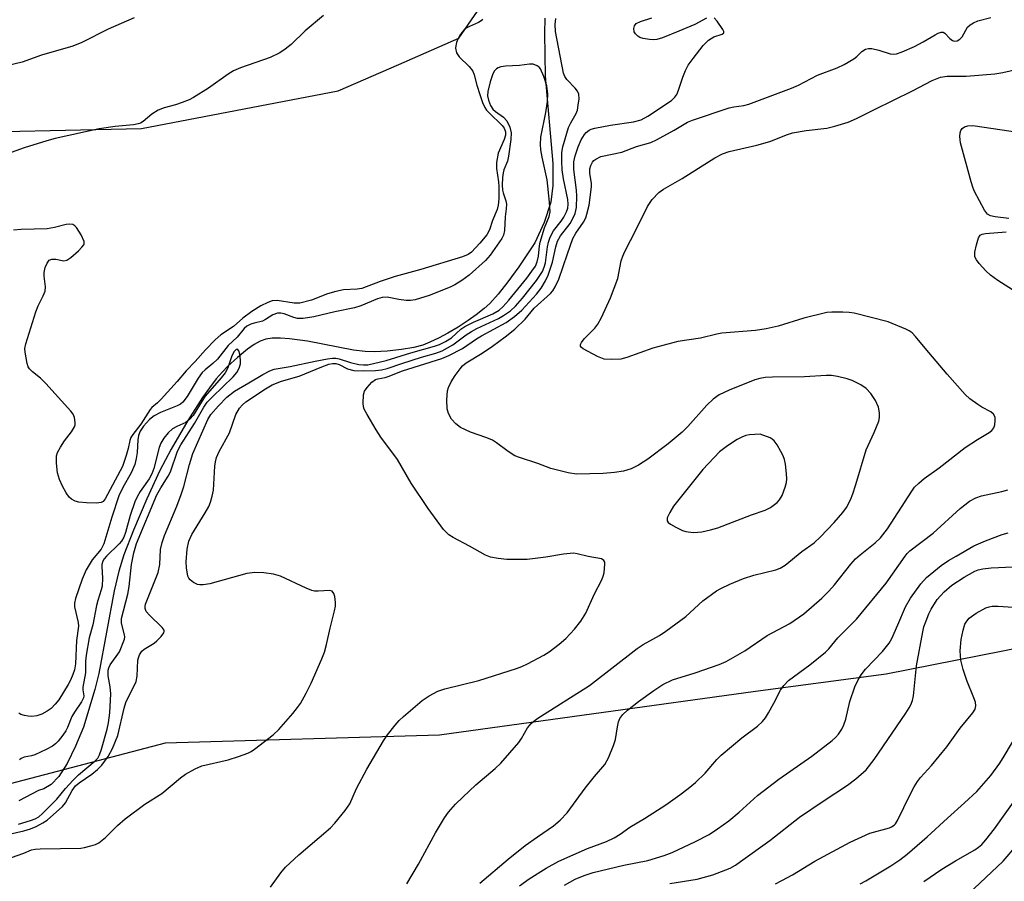
# Model space of a CAD drawing. Units: inches. Extents: x 1261769 to 1267769, y 569450 to 573450.
# Drawn here: x 1265703 to 1265932, y 572007 to 572208 of the extents above; entities that cross this region are included whole.
import ezdxf

# ---------------------------------------------------------------- set-up
doc = ezdxf.new("R2010")
doc.units = ezdxf.units.IN
doc.header["$MEASUREMENT"] = 0
for name, color, linetype in [('HYDRO-Single Line Stream', 4, 'Continuous'), ('NTRL-Trees', 3, 'Continuous'), ('Undefined', 1, 'Continuous')]:
    doc.layers.add(name, color=color, linetype=linetype)

msp = doc.modelspace()

# ---------------------------------------------------------------- linework, layer by layer
at = {"layer": 'HYDRO-Single Line Stream'}
msp.add_lwpolyline([(1265825.3, 572208.36), (1265825.15, 572204.75), (1265825.38, 572194.82), (1265827.15, 572174.49), (1265827.16, 572169.4), (1265826.67, 572165.45), (1265825.13, 572160.71), (1265822.96, 572156.04), (1265819.18, 572150.45), (1265816.64, 572146.9), (1265814.4, 572144.04), (1265812.45, 572141.91), (1265811.13, 572140.71), (1265809.23, 572139.21), (1265807.38, 572137.9), (1265805.06, 572136.39), (1265802.68, 572134.98), (1265800.67, 572133.91), (1265798.48, 572132.86), (1265796.81, 572132.2), (1265794.72, 572131.64), (1265791.86, 572131.13), (1265788.53, 572130.75), (1265785.58, 572130.59), (1265783.4, 572130.67), (1265780.68, 572131.01), (1265769.96, 572133.07), (1265765.75, 572133.68), (1265763.66, 572133.81), (1265761.74, 572133.76), (1265760.26, 572133.54), (1265758.96, 572133.12), (1265757.55, 572132.34), (1265755.96, 572131.2), (1265753.66, 572129.31), (1265751.43, 572127.29), (1265750.07, 572125.91), (1265748.7, 572124.32), (1265747.11, 572122.25), (1265745.52, 572120.01), (1265742.09, 572114.64), (1265738.19, 572107.91), (1265735.59, 572102.94), (1265732.5, 572096.36), (1265729.38, 572089.08), (1265727.18, 572083.36), (1265726.03, 572079.55), (1265724.95, 572074.9), (1265721.36, 572055.67), (1265720.39, 572051.91), (1265717.73, 572043.21), (1265715.93, 572038.77), (1265713.94, 572034.74), (1265712.01, 572031.69), (1265710.26, 572029.78), (1265708.55, 572028.79), (1265707.29, 572028.42), (1265702.73, 572026.04)], dxfattribs=at)
at = {"layer": 'NTRL-Trees'}
for points in [[(1265582.31, 572179.38), (1265731.27, 572182.66), (1265777.1, 572191.39), (1265791.27, 572197.59), (1265805.19, 572203.67), (1265828.39, 572237.22)], [(1265971.84, 572224.01), (1265958.8, 572184.84), (1265962.61, 572164.65), (1265973.53, 572146.65), (1265999.72, 572126.46), (1266029.98, 572125.07), (1266049.37, 572131.37), (1266070.1, 572152.92), (1266075.36, 572158.4), (1266087.56, 572160.83), (1266099.57, 572155.38), (1266103.93, 572136.28), (1266099.57, 572106.27), (1266088.65, 572091.54), (1266053.31, 572084.83), (1265904.79, 572055.49), (1265874.37, 572051.47), (1265800.71, 572041.32), (1265736.77, 572039.46), (1265691.13, 572027.49)]]:
    msp.add_lwpolyline(points, dxfattribs=at)
at = {"layer": 'Undefined'}
for points, elevation in [([(1265729.54, 572208.42), (1265723.52, 572205.77), (1265717.39, 572202.69), (1265715.25, 572201.82), (1265707.96, 572199.73), (1265703.44, 572198.07), (1265695.55, 572196.22)], 496), ([(1265773.67, 572208.97), (1265769.44, 572205.38), (1265766.14, 572202.21), (1265764.74, 572201.1), (1265763.51, 572200.26), (1265761.25, 572199.19), (1265754.36, 572196.77), (1265752.75, 572196.11), (1265751.49, 572195.33), (1265746.88, 572192.06), (1265743.41, 572189.89), (1265742.35, 572189.35), (1265740.78, 572188.72), (1265739.18, 572188.17), (1265736.53, 572187.43), (1265735.18, 572186.88), (1265733.67, 572186.01), (1265731.67, 572184.29), (1265731.01, 572183.91), (1265730.52, 572183.73), (1265729.41, 572183.53), (1265725.12, 572183.08), (1265721.42, 572182.58), (1265711.15, 572180.32), (1265709.2, 572179.78), (1265703.96, 572178.13), (1265698.94, 572176.36)], 494), ([(1265700.98, 572012.79), (1265703.89, 572013.8), (1265705.65, 572014.57), (1265706.5, 572014.72), (1265707.67, 572014.79), (1265717.14, 572014.99), (1265718.02, 572015.12), (1265719.45, 572015.49), (1265720.57, 572015.86), (1265721.34, 572016.24), (1265722.92, 572017.5), (1265725.7, 572020.26), (1265727.45, 572021.81), (1265732.06, 572025.26), (1265736.05, 572027.75), (1265740.35, 572031.35), (1265741.5, 572032.2), (1265743.76, 572033.43), (1265745.31, 572034.13), (1265751.47, 572035.59), (1265753.91, 572036.34), (1265756.09, 572037.14), (1265756.86, 572037.53), (1265757.58, 572038.01), (1265762, 572041.39), (1265763.25, 572042.62), (1265766.53, 572046.37), (1265767.66, 572047.72), (1265768.31, 572048.65), (1265769.68, 572051.11), (1265770.83, 572053.44), (1265773.29, 572059.06), (1265773.91, 572060.66), (1265774.39, 572062.47), (1265775.21, 572066.27), (1265776.29, 572070.3), (1265776.5, 572071.4), (1265776.52, 572072.23), (1265776.32, 572073.59), (1265776.11, 572074.33), (1265775.74, 572074.86), (1265775.06, 572075.04), (1265772.45, 572074.84), (1265771.58, 572074.89), (1265771.01, 572075.02), (1265769.64, 572075.56), (1265763.69, 572078.33), (1265762.04, 572078.78), (1265759.79, 572079.16), (1265757.72, 572079.22), (1265755.86, 572078.97), (1265747.21, 572076.59), (1265745.67, 572076.31), (1265744.86, 572076.32), (1265744.34, 572076.42), (1265743.4, 572076.84), (1265742.6, 572077.47), (1265742.31, 572077.89), (1265742.11, 572078.38), (1265741.73, 572080.27), (1265741.67, 572081.71), (1265741.89, 572084.66), (1265742.34, 572086.54), (1265742.98, 572088.07), (1265746.15, 572093.13), (1265746.94, 572094.58), (1265747.38, 572095.59), (1265747.78, 572096.97), (1265748.06, 572098.39), (1265748.39, 572103.95), (1265748.54, 572105.01), (1265748.79, 572106), (1265749.4, 572107.42), (1265751.75, 572111.78), (1265753.29, 572116), (1265754.1, 572117.51), (1265754.79, 572118.27), (1265755.61, 572118.96), (1265760.17, 572122.02), (1265761.7, 572122.89), (1265763.88, 572123.79), (1265768.05, 572124.94), (1265773.3, 572127.15), (1265774.95, 572127.73), (1265775.78, 572127.92), (1265776.6, 572127.9), (1265777.33, 572127.65), (1265779.26, 572126.68), (1265780.73, 572126.27), (1265783, 572126.15), (1265785.83, 572126.23), (1265787.19, 572126.45), (1265788.53, 572126.77), (1265791.93, 572127.93), (1265796.53, 572129.36), (1265799.85, 572130.29), (1265801.33, 572130.83), (1265803.81, 572132.22), (1265806.97, 572134.55), (1265808.16, 572135.34), (1265809.44, 572136.02), (1265814.49, 572138.38), (1265815.67, 572139.07), (1265817.26, 572140.2), (1265818.44, 572141.27), (1265820.07, 572143.14), (1265823.34, 572147.25), (1265824.72, 572149.35), (1265825.13, 572150.33), (1265825.41, 572151.33), (1265825.86, 572155.08), (1265826.14, 572156.2), (1265826.53, 572157.3), (1265827.3, 572158.82), (1265829.05, 572161.04), (1265829.69, 572162), (1265830.33, 572163.22), (1265830.62, 572164.12), (1265830.71, 572164.98), (1265830.62, 572166.14), (1265829.61, 572170.91), (1265829.28, 572173.03), (1265829.19, 572175.03), (1265829.23, 572177.04), (1265829.48, 572178.36), (1265830.81, 572182.85), (1265831.31, 572183.99), (1265832.53, 572186.13), (1265832.84, 572186.9), (1265833.07, 572188.06), (1265833.23, 572189.53), (1265833.19, 572190.66), (1265832.88, 572191.38), (1265832.36, 572192.01), (1265830.37, 572194.04), (1265829.9, 572194.73), (1265829.59, 572195.5), (1265827.79, 572205.26), (1265827.69, 572206.86), (1265827.84, 572208.24)], 492), ([(1265810.75, 572208.12), (1265810.4, 572207.73), (1265809.82, 572207.3), (1265807.68, 572206.42), (1265806.93, 572206), (1265806.49, 572205.64), (1265805.91, 572204.99), (1265805.4, 572204.26), (1265804.98, 572203.48), (1265804.68, 572202.7), (1265804.5, 572201.89), (1265804.48, 572201.35), (1265804.71, 572200.27), (1265804.97, 572199.78), (1265805.33, 572199.33), (1265807.62, 572197.07), (1265808.47, 572195.98), (1265808.79, 572195.17), (1265809.4, 572192.74), (1265810.09, 572190.57), (1265810.75, 572188.69), (1265811.29, 572187.5), (1265811.69, 572186.9), (1265812.27, 572186.26), (1265815.36, 572183.36), (1265815.79, 572182.76), (1265816.1, 572181.87), (1265816.1, 572181.1), (1265815.82, 572180.07), (1265814.36, 572176.89), (1265813.99, 572174.72), (1265813.98, 572173.29), (1265814.45, 572170.18), (1265814.54, 572169.13), (1265814.54, 572166.27), (1265814.43, 572164.75), (1265814.16, 572163.77), (1265813.11, 572161.19), (1265812.34, 572159.07), (1265811.73, 572157.9), (1265810.13, 572155.92), (1265808.19, 572153.84), (1265807.41, 572153.31), (1265806.05, 572152.77), (1265796.37, 572149.77), (1265790.39, 572148.2), (1265786.86, 572146.98), (1265782.62, 572145.37), (1265781.51, 572145.19), (1265778.32, 572145.02), (1265776.6, 572144.68), (1265774.64, 572144.13), (1265770.92, 572142.67), (1265768.16, 572141.96), (1265766.87, 572141.95), (1265762.88, 572142.56), (1265761.76, 572142.49), (1265760.69, 572142.1), (1265759.11, 572141.32), (1265756.98, 572139.98), (1265754.88, 572138.45), (1265752.7, 572136.52), (1265749.77, 572134.54), (1265748.45, 572133.41), (1265746.16, 572131.1), (1265743.76, 572128.34), (1265741.68, 572126.19), (1265739.57, 572123.69), (1265735.84, 572119.55), (1265735.02, 572118.72), (1265733.71, 572117.64), (1265733.28, 572117.17), (1265731.15, 572113.77), (1265729.27, 572111.34), (1265728.82, 572110.62), (1265728.55, 572109.94), (1265728.18, 572108.13), (1265727.74, 572106.48), (1265726.82, 572103.93), (1265722.8, 572096.37), (1265722.32, 572095.75), (1265721.9, 572095.5), (1265720.82, 572095.35), (1265718.44, 572095.43), (1265716.65, 572095.58), (1265715.85, 572095.79), (1265714.96, 572096.3), (1265714.39, 572096.79), (1265713.73, 572097.73), (1265712.9, 572099.29), (1265712.17, 572100.89), (1265711.73, 572102.43), (1265711.47, 572104.69), (1265711.47, 572106.37), (1265711.7, 572107.16), (1265712.38, 572108.41), (1265713.34, 572109.85), (1265714.94, 572111.94), (1265715.63, 572113.13), (1265715.8, 572113.64), (1265715.85, 572114.18), (1265715.68, 572115.29), (1265715.34, 572116.07), (1265714.82, 572116.78), (1265708.97, 572123.2), (1265707.72, 572124.48), (1265705.88, 572125.94), (1265705.15, 572126.68), (1265704.88, 572127.13), (1265704.61, 572127.93), (1265704.16, 572130.5), (1265704.13, 572131.36), (1265704.34, 572132.51), (1265706.63, 572139.92), (1265707.17, 572141.3), (1265708.39, 572143.65), (1265708.82, 572144.71), (1265708.92, 572145.74), (1265708.58, 572148.27), (1265708.57, 572149.12), (1265708.86, 572150.24), (1265709.33, 572151.3), (1265709.8, 572151.94), (1265710.39, 572152.22), (1265711.32, 572152.2), (1265713.18, 572151.79), (1265713.91, 572151.97), (1265714.82, 572152.6), (1265716.6, 572154.16), (1265717.41, 572154.96), (1265717.85, 572155.58), (1265717.92, 572155.81), (1265717.89, 572156.29), (1265717.19, 572157.84), (1265716.11, 572159.6), (1265715.74, 572159.99), (1265715.31, 572160.24), (1265714.56, 572160.35), (1265713.76, 572160.3), (1265710.97, 572159.58), (1265709.29, 572159.3), (1265703.21, 572159.15), (1265701.45, 572158.97)], 492), ([(1265761.31, 572005.91), (1265763.74, 572009.21), (1265764.85, 572010.53), (1265767.96, 572013.45), (1265775.31, 572019.72), (1265776.31, 572020.79), (1265778.74, 572023.76), (1265779.79, 572025.31), (1265781.39, 572028.92), (1265783.76, 572033.36), (1265787.64, 572039.96), (1265788.63, 572041.4), (1265790.41, 572043.66), (1265791.34, 572044.73), (1265792.32, 572045.67), (1265796.69, 572049.42), (1265798.35, 572050.5), (1265800.32, 572051.56), (1265801.97, 572052.1), (1265809.92, 572054.05), (1265818.64, 572056.83), (1265819.93, 572057.32), (1265821.23, 572057.94), (1265825.06, 572059.98), (1265826.29, 572060.73), (1265828.58, 572062.52), (1265830.13, 572063.84), (1265832.16, 572066.02), (1265833.69, 572067.85), (1265834.83, 572069.75), (1265836.77, 572074.05), (1265838.54, 572077.5), (1265838.89, 572078.32), (1265839.12, 572079.16), (1265839.28, 572081.13), (1265839.22, 572081.63), (1265839.04, 572082.03), (1265838.44, 572082.37), (1265835.38, 572082.91), (1265832.77, 572083.58), (1265831.94, 572083.68), (1265829.59, 572083.47), (1265825.5, 572082.74), (1265821.15, 572082.24), (1265816.43, 572082.26), (1265814.36, 572082.45), (1265812.61, 572082.8), (1265811.41, 572083.22), (1265807.7, 572085.36), (1265803.88, 572087.37), (1265802.91, 572087.99), (1265802.25, 572088.59), (1265801.69, 572089.24), (1265798.06, 572094.11), (1265794.1, 572100), (1265790.92, 572105.5), (1265787.06, 572110.74), (1265785.94, 572112.46), (1265783.83, 572115.98), (1265783.19, 572117.27), (1265783.04, 572117.81), (1265782.96, 572118.65), (1265783.05, 572120.63), (1265783.25, 572121.42), (1265783.83, 572122.34), (1265784.97, 572123.55), (1265785.84, 572124.17), (1265786.36, 572124.35), (1265788.06, 572124.64), (1265788.77, 572124.84), (1265792.13, 572126.19), (1265801.27, 572129.07), (1265802.9, 572129.73), (1265806.07, 572131.4), (1265809.33, 572133.66), (1265810.51, 572134.38), (1265816.26, 572137.41), (1265818.21, 572138.82), (1265819.88, 572140.35), (1265823.35, 572144.04), (1265824.38, 572145.46), (1265825.46, 572147.19), (1265826.03, 572148.5), (1265827.02, 572151.48), (1265827.8, 572155.11), (1265828.22, 572156.41), (1265828.9, 572157.6), (1265831.18, 572160.53), (1265831.74, 572161.49), (1265832.33, 572162.82), (1265832.65, 572164.23), (1265832.75, 572166.86), (1265832.64, 572168.25), (1265832.04, 572173.08), (1265832.03, 572174.91), (1265832.31, 572176.28), (1265833.05, 572178.41), (1265833.77, 572180), (1265834.53, 572181.27), (1265834.91, 572181.7), (1265835.59, 572182.23), (1265836.09, 572182.5), (1265836.9, 572182.76), (1265840.59, 572183.43), (1265845.93, 572184.22), (1265847.71, 572184.69), (1265849.27, 572185.52), (1265854.75, 572189.2), (1265855.58, 572189.92), (1265856.01, 572190.53), (1265856.45, 572191.57), (1265857.43, 572194.59), (1265858.05, 572196.17), (1265858.69, 572197.39), (1265859.82, 572198.96), (1265862.2, 572201.96), (1265863.44, 572203.22), (1265864.66, 572204.02), (1265866.57, 572204.62), (1265866.96, 572204.92), (1265866.94, 572205.28), (1265866.75, 572205.71), (1265865.44, 572207.62), (1265864.69, 572208.43)], 494), ([(1265793.11, 572006.69), (1265795.82, 572011.24), (1265799.77, 572018.58), (1265801.86, 572022.02), (1265802.83, 572023.4), (1265804.43, 572025.26), (1265806.12, 572026.9), (1265809.2, 572029.75), (1265813.73, 572033.54), (1265814.99, 572034.76), (1265819.2, 572039.6), (1265819.84, 572040.54), (1265821.2, 572043.01), (1265822.08, 572044.06), (1265822.69, 572044.6), (1265823.6, 572045.24), (1265835.69, 572052.9), (1265846.79, 572061.52), (1265848.21, 572062.41), (1265851.98, 572064.54), (1265853.43, 572065.51), (1265858.13, 572068.97), (1265862.11, 572072.57), (1265865.29, 572074.92), (1265866.28, 572075.49), (1265868.37, 572076.48), (1265871.56, 572077.79), (1265874, 572078.57), (1265879.12, 572079.81), (1265880.11, 572080.22), (1265881.25, 572080.91), (1265885.19, 572084.09), (1265887.99, 572086.15), (1265889.5, 572087.49), (1265892.65, 572090.83), (1265894.69, 572093.22), (1265895.53, 572094.37), (1265896.51, 572096.17), (1265897.05, 572097.52), (1265897.77, 572099.73), (1265900.12, 572107.81), (1265902, 572111.83), (1265903.07, 572114.47), (1265903.26, 572115.28), (1265903.27, 572116.38), (1265903.01, 572117.74), (1265902.33, 572119.28), (1265901.24, 572120.88), (1265900.14, 572122.08), (1265898.93, 572122.89), (1265896.85, 572123.96), (1265895.74, 572124.32), (1265893.47, 572124.83), (1265892.03, 572125.08), (1265890.82, 572125.13), (1265885.76, 572124.77), (1265878.32, 572124.73), (1265876.59, 572124.63), (1265875.33, 572124.39), (1265874.23, 572124.06), (1265868.22, 572121.71), (1265865.89, 572120.57), (1265864.47, 572119.55), (1265863.05, 572118.17), (1265858.58, 572113.21), (1265857.28, 572111.9), (1265854.01, 572109.18), (1265849.24, 572105.61), (1265847.09, 572104.23), (1265845.37, 572103.35), (1265843.56, 572102.8), (1265841.49, 572102.49), (1265838.83, 572102.29), (1265832.67, 572102.13), (1265830.67, 572102.46), (1265826.7, 572103.45), (1265823.64, 572104.57), (1265819.4, 572105.96), (1265818.31, 572106.41), (1265816.71, 572107.37), (1265813.99, 572109.4), (1265813.04, 572110.02), (1265811.72, 572110.58), (1265807.92, 572111.93), (1265805.64, 572112.98), (1265804.49, 572113.85), (1265803.5, 572114.92), (1265802.8, 572116.22), (1265802.48, 572117.34), (1265802.43, 572119.43), (1265802.58, 572121.51), (1265802.83, 572122.34), (1265803.47, 572123.65), (1265804.38, 572125.1), (1265805.52, 572126.69), (1265806.06, 572127.32), (1265806.94, 572128.04), (1265810.68, 572130.28), (1265813.11, 572131.93), (1265816.05, 572134.11), (1265818.27, 572135.89), (1265820.7, 572138.22), (1265822.81, 572140.81), (1265826.61, 572144.19), (1265827.14, 572144.82), (1265827.7, 572145.74), (1265828.5, 572147.55), (1265830.51, 572153.48), (1265831.81, 572157), (1265832.48, 572158.26), (1265834.26, 572160.79), (1265834.79, 572161.84), (1265835.09, 572162.65), (1265835.57, 572164.8), (1265836.15, 572169.06), (1265836.12, 572169.91), (1265835.74, 572172.15), (1265835.73, 572173.23), (1265835.95, 572174.06), (1265836.34, 572174.82), (1265836.7, 572175.22), (1265837.12, 572175.53), (1265838.32, 572176.1), (1265843.21, 572177.11), (1265846.59, 572178.45), (1265849.99, 572179.41), (1265851.3, 572180.03), (1265855.42, 572182.24), (1265858.53, 572184.1), (1265859.66, 572184.59), (1265868.2, 572187.42), (1265869.29, 572187.67), (1265871.66, 572188.03), (1265872.77, 572188.34), (1265882.76, 572192.05), (1265884.34, 572192.75), (1265888.84, 572195.07), (1265893.42, 572196.81), (1265895, 572197.56), (1265897.29, 572198.9), (1265897.96, 572199.44), (1265899.12, 572200.62), (1265899.97, 572201.14), (1265900.68, 572201.3), (1265901.47, 572201.25), (1265903.07, 572200.9), (1265905.74, 572200.07), (1265906.46, 572199.99), (1265907.19, 572200.07), (1265908.54, 572200.51), (1265911.44, 572201.74), (1265913.45, 572202.82), (1265916.21, 572204.49), (1265916.94, 572204.85), (1265917.65, 572205.08), (1265918.09, 572205.07), (1265918.45, 572204.88), (1265919.64, 572203.59), (1265920.27, 572203.12), (1265920.69, 572202.99), (1265921.35, 572203.04), (1265921.99, 572203.43), (1265922.55, 572204.01), (1265923.79, 572206.23), (1265924.38, 572206.81), (1265925.12, 572207.25), (1265926.2, 572207.73), (1265929.16, 572208.54)], 496), ([(1265862.96, 572208.38), (1265860.19, 572206.9), (1265856.52, 572205.3), (1265852.72, 572203.76), (1265851.35, 572203.38), (1265850.54, 572203.29), (1265849.66, 572203.34), (1265848.21, 572203.58), (1265847.39, 572203.84), (1265846.92, 572204.13), (1265846.36, 572204.73), (1265846.11, 572205.2), (1265846, 572205.91), (1265846.13, 572206.58), (1265846.58, 572207.09), (1265847.53, 572207.55), (1265850.17, 572208.46)], 494), ([(1265700.45, 572018.28), (1265703.87, 572019.02), (1265705.43, 572019.51), (1265706.74, 572020.05), (1265708.32, 572020.89), (1265709.27, 572021.5), (1265712.89, 572024.69), (1265713.6, 572025.58), (1265715.11, 572028.42), (1265715.88, 572029.51), (1265716.72, 572030.23), (1265719.7, 572032.24), (1265721.04, 572033.31), (1265722.02, 572034.31), (1265723.54, 572036.37), (1265724.54, 572038.18), (1265725.73, 572041.2), (1265727.26, 572047.6), (1265727.65, 572048.93), (1265728.24, 572050.27), (1265729.59, 572052.8), (1265730.01, 572053.81), (1265730.26, 572055.08), (1265730.46, 572058.75), (1265730.56, 572059.3), (1265730.83, 572060.03), (1265731.36, 572060.85), (1265731.9, 572061.38), (1265734.2, 572062.73), (1265734.89, 572063.26), (1265735.89, 572064.28), (1265736.47, 572065.13), (1265736.57, 572065.55), (1265736.53, 572065.77), (1265736.13, 572066.4), (1265733.14, 572069.28), (1265732.4, 572070.11), (1265732.12, 572070.79), (1265732.1, 572071.32), (1265732.2, 572071.86), (1265735.2, 572079.22), (1265735.57, 572081.08), (1265735.74, 572084.55), (1265736.12, 572086.21), (1265736.67, 572087.83), (1265739.51, 572094.65), (1265740.49, 572097.35), (1265741.11, 572099.26), (1265742.48, 572104.36), (1265743.28, 572106.93), (1265746.72, 572114.82), (1265747.46, 572115.98), (1265749.19, 572118.02), (1265751.2, 572120.08), (1265752.92, 572121.48), (1265756.31, 572123.38), (1265759.56, 572125.36), (1265761.15, 572126.19), (1265762.21, 572126.6), (1265765.89, 572127.19), (1265771.73, 572128.47), (1265774.61, 572129.01), (1265775.76, 572129.14), (1265776.58, 572129.11), (1265777.37, 572128.97), (1265779.98, 572128.15), (1265781.93, 572127.68), (1265783.01, 572127.55), (1265784.05, 572127.62), (1265788.3, 572128.59), (1265794.03, 572130.36), (1265799.55, 572131.9), (1265800.75, 572132.33), (1265802.09, 572133.02), (1265803.48, 572133.91), (1265805.73, 572135.89), (1265806.63, 572136.5), (1265808.67, 572137.49), (1265813.18, 572139.48), (1265814.61, 572140.32), (1265815.48, 572141.12), (1265816.85, 572142.66), (1265821.07, 572147.77), (1265822.27, 572149.37), (1265823.06, 572150.61), (1265823.51, 572151.62), (1265823.81, 572152.91), (1265823.99, 572155.33), (1265824.15, 572156.2), (1265825.2, 572159.53), (1265826.27, 572162.11), (1265826.49, 572163.2), (1265826.38, 572165.48), (1265825.78, 572170.69), (1265824.64, 572175.97), (1265824.36, 572177.64), (1265824.25, 572178.9), (1265824.37, 572180.6), (1265825.51, 572186.35), (1265825.92, 572188.94), (1265825.99, 572190.67), (1265825.71, 572192.58), (1265825.04, 572194.76), (1265824.24, 572196.53), (1265823.92, 572196.94), (1265823.51, 572197.25), (1265822.54, 572197.62), (1265821.71, 572197.65), (1265819.36, 572197.32), (1265816.09, 572197.2), (1265815.05, 572197.04), (1265814.36, 572196.81), (1265813.98, 572196.56), (1265813.52, 572196.05), (1265813.16, 572195.39), (1265812.54, 572193.51), (1265811.97, 572191.29), (1265811.93, 572190.24), (1265812.14, 572189.23), (1265812.64, 572187.97), (1265813.18, 572187.18), (1265813.78, 572186.64), (1265815.61, 572185.26), (1265816.38, 572184.46), (1265817.12, 572182.95), (1265817.42, 572181.66), (1265817.37, 572180.08), (1265816.81, 572176.16), (1265816.54, 572175.05), (1265815.71, 572173.01), (1265815.55, 572172.34), (1265815.43, 572171.23), (1265815.36, 572169.44), (1265815.41, 572168.27), (1265815.54, 572167.63), (1265816.2, 572165.81), (1265816.31, 572165.02), (1265816.28, 572163.94), (1265816.06, 572162.05), (1265815.83, 572158.88), (1265815.6, 572157.83), (1265815.22, 572157.05), (1265812.52, 572153.12), (1265811.41, 572151.88), (1265807.67, 572148.47), (1265805.94, 572147.21), (1265804.26, 572146.21), (1265803.24, 572145.7), (1265798.29, 572143.71), (1265795.08, 572142.75), (1265794, 572142.6), (1265792.93, 572142.6), (1265791.21, 572142.81), (1265788.49, 572143.33), (1265787.4, 572143.31), (1265786.25, 572142.99), (1265782.41, 572141.36), (1265780.94, 572140.85), (1265776.37, 572139.96), (1265771.47, 572138.75), (1265768.99, 572138.38), (1265767.63, 572138.37), (1265766.8, 572138.58), (1265764.52, 572139.47), (1265763.72, 572139.62), (1265762.94, 572139.61), (1265761.92, 572139.26), (1265760.18, 572138.11), (1265759.46, 572137.75), (1265757.51, 572137.33), (1265756.78, 572137.09), (1265755.86, 572136.58), (1265755.24, 572136.06), (1265753.54, 572134.06), (1265751.47, 572132.12), (1265749.02, 572128.91), (1265747.94, 572127.93), (1265746.1, 572126.45), (1265745.43, 572125.8), (1265744.47, 572124.5), (1265741.92, 572120.23), (1265740.89, 572118.87), (1265740.34, 572118.41), (1265739.6, 572118.01), (1265735.68, 572116.45), (1265734.23, 572115.71), (1265733.14, 572114.82), (1265731.77, 572113.29), (1265730.94, 572112.11), (1265730.55, 572111.13), (1265730.42, 572110.12), (1265730.3, 572107.15), (1265730.05, 572105.76), (1265729.7, 572104.4), (1265728.87, 572102.44), (1265726.92, 572099), (1265726.02, 572097.1), (1265724.36, 572092.1), (1265722.48, 572085.86), (1265721.87, 572084.66), (1265719.81, 572082.19), (1265718.38, 572079.82), (1265717.42, 572077.68), (1265715.87, 572073.14), (1265715.66, 572072.06), (1265715.68, 572071.21), (1265716.54, 572067.59), (1265716.63, 572066.72), (1265716.1, 572063.39), (1265715.87, 572057.94), (1265715.63, 572056.54), (1265715.31, 572055.44), (1265714.75, 572054.1), (1265714.21, 572053.08), (1265712.01, 572049.57), (1265711.19, 572048.5), (1265710.26, 572047.55), (1265709.33, 572046.89), (1265708.03, 572046.23), (1265706.91, 572045.85), (1265705.73, 572045.69), (1265704.85, 572045.7), (1265704, 572045.86), (1265703.17, 572046.14), (1265702.67, 572046.4)], 490), ([(1265810.14, 572006.84), (1265816.7, 572012.42), (1265820.7, 572015.57), (1265823.57, 572017.64), (1265827.31, 572020.17), (1265828.86, 572021.48), (1265830.5, 572023.2), (1265834.7, 572028.96), (1265836.84, 572031.68), (1265839.23, 572034.51), (1265840.08, 572035.99), (1265841.29, 572038.91), (1265841.7, 572040.31), (1265842.18, 572043.25), (1265842.44, 572044.41), (1265842.78, 572045.19), (1265843.44, 572046.11), (1265844.53, 572047.11), (1265847.11, 572049.12), (1265850.64, 572051.69), (1265852.8, 572053.11), (1265855.05, 572054.18), (1265860.33, 572055.81), (1265865.89, 572057.79), (1265867.51, 572058.49), (1265871.9, 572060.98), (1265877.05, 572064.51), (1265882.35, 572067.36), (1265885.62, 572069.57), (1265889.83, 572073.22), (1265891.46, 572074.83), (1265892.79, 572076.3), (1265896.57, 572081.14), (1265897.68, 572082.39), (1265898.76, 572083.34), (1265902.22, 572086.09), (1265903.51, 572087.32), (1265905.08, 572089.36), (1265910.75, 572098.17), (1265911.44, 572099.05), (1265912.39, 572100.04), (1265913.64, 572101.13), (1265917.17, 572103.61), (1265923.19, 572108.29), (1265926.06, 572110.18), (1265928.79, 572111.8), (1265929.4, 572112.29), (1265929.88, 572112.87), (1265930.13, 572113.59), (1265930.24, 572114.65), (1265930.17, 572115.42), (1265929.83, 572116.1), (1265929.2, 572116.64), (1265927.1, 572117.75), (1265926.14, 572118.36), (1265924.31, 572119.7), (1265923.24, 572120.65), (1265918.99, 572125.38), (1265913.86, 572131.43), (1265911.62, 572134.21), (1265910.83, 572135.02), (1265910.18, 572135.48), (1265909.39, 572135.89), (1265905.26, 572137.59), (1265897.31, 572139.63), (1265896.16, 572139.78), (1265894.72, 572139.84), (1265892.11, 572139.85), (1265890.96, 572139.75), (1265885.6, 572138.48), (1265879.66, 572136.59), (1265876.88, 572135.97), (1265874.34, 572135.59), (1265866.52, 572134.98), (1265865.32, 572134.75), (1265861.57, 572133.82), (1265856.24, 572133.06), (1265850.43, 572131.45), (1265844.37, 572129.29), (1265842.98, 572128.94), (1265840.75, 572128.81), (1265839.09, 572128.94), (1265837.5, 572129.56), (1265834.18, 572131.29), (1265833.8, 572131.59), (1265833.58, 572131.94), (1265833.59, 572132.35), (1265833.79, 572132.79), (1265834.47, 572133.66), (1265836.94, 572136.13), (1265837.64, 572137.03), (1265838.47, 572138.61), (1265840.6, 572143.21), (1265842.29, 572147.68), (1265843.07, 572151.82), (1265843.42, 572152.93), (1265843.89, 572154), (1265846.58, 572159.12), (1265849.17, 572164.48), (1265850.24, 572166.12), (1265851.81, 572167.72), (1265852.92, 572168.53), (1265857.3, 572171.03), (1265864.89, 572175.84), (1265866.63, 572176.73), (1265868.25, 572177.25), (1265874.64, 572178.78), (1265877.68, 572179.59), (1265878.74, 572179.97), (1265881.58, 572181.19), (1265882.99, 572181.65), (1265886.17, 572182.17), (1265891, 572182.76), (1265892.81, 572183.21), (1265895.94, 572184.15), (1265897.86, 572184.95), (1265902.08, 572187.1), (1265910.96, 572191.39), (1265915.52, 572193.82), (1265917.5, 572194.61), (1265919.03, 572194.82), (1265923.47, 572194.87), (1265930.11, 572195.38), (1265931.99, 572195.67), (1265935.44, 572196.47)], 498), ([(1265933.38, 572161.68), (1265930.17, 572162.07), (1265929.09, 572162.31), (1265928.42, 572162.71), (1265927.75, 572163.58), (1265925.4, 572167.96), (1265925.06, 572168.77), (1265924.61, 572170.18), (1265922.09, 572179.33), (1265921.98, 572180.8), (1265922.08, 572181.67), (1265922.24, 572182.2), (1265922.5, 572182.62), (1265923.08, 572183.04), (1265923.85, 572183.25), (1265924.98, 572183.32), (1265936.04, 572181.73)], 500), ([(1265935.09, 572144.48), (1265930.79, 572147.24), (1265929.08, 572148.49), (1265928.06, 572149.48), (1265926.51, 572151.17), (1265925.82, 572152.04), (1265925.48, 572152.75), (1265925.43, 572153.27), (1265925.48, 572153.82), (1265925.84, 572155.53), (1265926.33, 572157.17), (1265926.74, 572157.78), (1265927.17, 572158.02), (1265927.97, 572158.19), (1265932.75, 572158.54)], 500), ([(1265702.59, 572020.61), (1265705.44, 572021.41), (1265706.49, 572021.79), (1265707.37, 572022.3), (1265708.22, 572023.05), (1265711.52, 572026.37), (1265713.56, 572028.91), (1265715.35, 572030.86), (1265716.6, 572032.04), (1265720.5, 572035.32), (1265721.07, 572035.93), (1265721.53, 572036.71), (1265721.99, 572038.04), (1265723.28, 572042.7), (1265723.6, 572044.22), (1265723.91, 572046.48), (1265724.11, 572050.92), (1265723.95, 572052.55), (1265723.48, 572055.14), (1265723.51, 572056.49), (1265723.63, 572057.01), (1265723.97, 572057.73), (1265726.12, 572060.7), (1265727.3, 572063.69), (1265727.36, 572064.18), (1265727.32, 572064.7), (1265726.65, 572067.37), (1265726.63, 572068.48), (1265728.11, 572074.17), (1265728.39, 572075.91), (1265728.92, 572081.06), (1265729.51, 572083.75), (1265730.11, 572085.93), (1265734.88, 572097.3), (1265735.77, 572098.95), (1265737.51, 572101.62), (1265738.05, 572102.67), (1265739.7, 572107.44), (1265740.43, 572108.98), (1265743.6, 572113.93), (1265745.84, 572117.75), (1265746.62, 572118.88), (1265747.79, 572120.14), (1265752.63, 572124.79), (1265753.53, 572125.83), (1265754.02, 572126.8), (1265754.33, 572127.84), (1265754.38, 572128.68), (1265754.16, 572130.09), (1265753.95, 572130.81), (1265753.64, 572131.22), (1265753.33, 572131.16), (1265752.84, 572130.69), (1265752.32, 572129.69), (1265751.39, 572126.89), (1265750.79, 572125.73), (1265749.87, 572124.56), (1265746.14, 572120.29), (1265745.4, 572119.22), (1265743.29, 572115.82), (1265742.58, 572114.9), (1265741.58, 572114.14), (1265739.49, 572113.23), (1265738.52, 572112.67), (1265737.5, 572111.77), (1265736.5, 572110.5), (1265735.82, 572109.32), (1265735.39, 572108.33), (1265734.16, 572103.47), (1265733.7, 572102.16), (1265733.03, 572101.01), (1265730.96, 572098.06), (1265730.24, 572096.83), (1265729.7, 572095.67), (1265728.65, 572092.47), (1265727.55, 572088.54), (1265727.14, 572087.47), (1265726.59, 572086.52), (1265726.11, 572085.86), (1265723.1, 572083), (1265722.62, 572082.41), (1265722.29, 572081.81), (1265722.06, 572081.08), (1265722.01, 572080.57), (1265722.23, 572077.87), (1265722.11, 572076.02), (1265721.91, 572075.19), (1265721.08, 572072.68), (1265720.78, 572071.53), (1265719.95, 572066.98), (1265719.07, 572063.98), (1265718.41, 572059.98), (1265718.27, 572058.58), (1265718.2, 572055.86), (1265717.61, 572052.52), (1265717.63, 572051.84), (1265717.84, 572050.49), (1265717.78, 572050.02), (1265717.31, 572049.06), (1265715.65, 572046.67), (1265715.06, 572045.69), (1265714.02, 572043.07), (1265713.64, 572042.31), (1265712.98, 572041.33), (1265711.86, 572039.94), (1265711.25, 572039.3), (1265710.58, 572038.78), (1265709.07, 572037.95), (1265706.45, 572036.76), (1265705.64, 572036.49), (1265703.97, 572036.15), (1265703.27, 572035.86), (1265702.89, 572035.54)], 488), ([(1265819.33, 572006.23), (1265821.6, 572007.82), (1265825.57, 572010.35), (1265828.52, 572011.95), (1265835.24, 572014.88), (1265839.67, 572016.51), (1265841.39, 572017.37), (1265842.8, 572018.24), (1265845.08, 572019.9), (1265848.5, 572021.88), (1265853.46, 572025.09), (1265856.71, 572027.39), (1265858.67, 572028.89), (1265860.35, 572030.32), (1265862.62, 572032.42), (1265865.34, 572035.63), (1265866.35, 572036.65), (1265871.18, 572040.69), (1265874.79, 572043.41), (1265875.97, 572044.52), (1265876.66, 572045.36), (1265877.41, 572046.55), (1265878.66, 572048.78), (1265880.17, 572051.81), (1265880.95, 572052.91), (1265882.08, 572054.01), (1265886.98, 572057.66), (1265890.66, 572060.67), (1265891.42, 572061.44), (1265893.58, 572063.96), (1265897.9, 572068.35), (1265904.82, 572076.73), (1265909.2, 572082.99), (1265909.69, 572083.62), (1265910.29, 572084.23), (1265915.78, 572088.39), (1265922.08, 572094.15), (1265924.21, 572095.81), (1265925.7, 572096.59), (1265926.99, 572097.1), (1265931.73, 572098.06), (1265933.13, 572098.45)], 500), ([(1265829.84, 572006.34), (1265832.35, 572007.73), (1265834.4, 572008.62), (1265836.53, 572009.33), (1265843.71, 572011), (1265849.26, 572012.14), (1265853.08, 572013.25), (1265854.9, 572013.99), (1265860.35, 572016.53), (1265863.57, 572018.19), (1265865.5, 572019.48), (1265868.12, 572021.37), (1265870.52, 572023.39), (1265874.85, 572027.23), (1265879.8, 572031.09), (1265887.45, 572036.38), (1265892.23, 572040.05), (1265893, 572040.74), (1265893.67, 572041.53), (1265894.47, 572042.74), (1265894.93, 572043.72), (1265895.37, 572045.03), (1265896.31, 572049.19), (1265897.54, 572052.54), (1265898.25, 572054.17), (1265898.99, 572055.35), (1265900, 572056.67), (1265903.97, 572060.82), (1265905.5, 572062.73), (1265906.12, 572063.86), (1265907.56, 572066.99), (1265909.29, 572071.19), (1265910.46, 572073.24), (1265912.87, 572076.59), (1265914.19, 572078.03), (1265917.64, 572080.81), (1265919.36, 572081.98), (1265921.13, 572083.04), (1265925.26, 572085.39), (1265927.93, 572086.57), (1265931.82, 572088.04), (1265933.24, 572088.45)], 502), ([(1265854.39, 572006.74), (1265860.77, 572007.77), (1265864.43, 572008.77), (1265868.49, 572010.34), (1265869.68, 572011.04), (1265870.89, 572011.87), (1265877.71, 572016.76), (1265884.62, 572022.19), (1265890.09, 572025.93), (1265895.81, 572029.69), (1265897.73, 572031.15), (1265900.11, 572033.26), (1265902.03, 572035.63), (1265909.36, 572046.4), (1265910.16, 572047.67), (1265910.53, 572048.41), (1265910.91, 572049.4), (1265911.14, 572050.48), (1265911.87, 572057.44), (1265913.31, 572065.4), (1265913.62, 572066.56), (1265914.09, 572067.91), (1265914.77, 572069.57), (1265915.3, 572070.64), (1265916.69, 572072.92), (1265918.31, 572074.67), (1265920.08, 572076.23), (1265922.95, 572078.13), (1265925.5, 572079.5), (1265926.24, 572079.79), (1265927.33, 572080.07), (1265929.29, 572080.3), (1265934.35, 572080.5)], 504), ([(1265879, 572006.68), (1265880.53, 572007.42), (1265883, 572008.77), (1265888.18, 572011.96), (1265896.38, 572016.4), (1265901.03, 572018.49), (1265905.55, 572019.75), (1265906.07, 572019.97), (1265906.63, 572020.33), (1265906.95, 572020.68), (1265907.41, 572021.42), (1265910.36, 572027.52), (1265911.32, 572029.31), (1265912.09, 572030.54), (1265912.82, 572031.45), (1265915.35, 572034.22), (1265918.92, 572038.58), (1265922.02, 572042.91), (1265924.98, 572046.49), (1265925.52, 572047.4), (1265925.7, 572048.16), (1265925.61, 572048.97), (1265925.24, 572050.04), (1265923.59, 572054.06), (1265922.77, 572056.58), (1265922.23, 572058.82), (1265922.06, 572060.98), (1265922.29, 572063.57), (1265922.76, 572065.8), (1265923.17, 572067.15), (1265923.57, 572067.89), (1265924.12, 572068.53), (1265925.79, 572069.75), (1265928.05, 572070.96), (1265928.78, 572071.21), (1265929.49, 572071.35), (1265930.91, 572071.37), (1265935.6, 572071.08)], 506), ([(1265898.77, 572006.7), (1265900.04, 572007.4), (1265905.9, 572010.87), (1265907.97, 572012.25), (1265909.7, 572013.56), (1265914.39, 572017.62), (1265919.1, 572022.01), (1265923.09, 572025.51), (1265925.9, 572028.17), (1265929.19, 572031.93), (1265931.27, 572034.81), (1265932.33, 572036.43), (1265935.94, 572042.56)], 508), ([(1265913.56, 572007.18), (1265917.78, 572010.12), (1265920.94, 572012.04), (1265925.44, 572014.6), (1265926.35, 572015.2), (1265927.11, 572015.83), (1265928.06, 572016.89), (1265930.08, 572019.51), (1265935.39, 572027.05)], 510), ([(1265923.99, 572004.33), (1265932.03, 572011.92), (1265935.25, 572015.69)], 512)]:
    msp.add_lwpolyline(points, dxfattribs=dict(at, elevation=elevation))
at = {"layer": 'Undefined', "elevation": 494}
msp.add_lwpolyline([(1265875.46, 572111.42), (1265872.98, 572111.27), (1265872.14, 572111.09), (1265871.14, 572110.74), (1265870.12, 572110.2), (1265867.85, 572108.74), (1265866.88, 572108.05), (1265866, 572107.29), (1265862.06, 572103.2), (1265855.26, 572094.65), (1265854.36, 572093.18), (1265853.79, 572091.92), (1265853.75, 572091.25), (1265853.98, 572090.89), (1265854.57, 572090.44), (1265855.81, 572089.76), (1265857.36, 572089), (1265858.16, 572088.72), (1265859.83, 572088.56), (1265860.95, 572088.59), (1265861.82, 572088.71), (1265863.86, 572089.17), (1265865.57, 572089.65), (1265873.39, 572092.65), (1265876.61, 572093.73), (1265877.86, 572094.36), (1265879.44, 572095.54), (1265879.98, 572096.17), (1265880.54, 572097.16), (1265881.3, 572099.06), (1265881.59, 572100.18), (1265881.63, 572101.02), (1265881.56, 572102.16), (1265881.33, 572104.44), (1265881.13, 572105.56), (1265880.84, 572106.38), (1265880.29, 572107.43), (1265879.37, 572108.97), (1265878.68, 572109.91), (1265878.27, 572110.27), (1265877.74, 572110.57)], close=True, dxfattribs=at)

doc.saveas('drawing.dxf')
